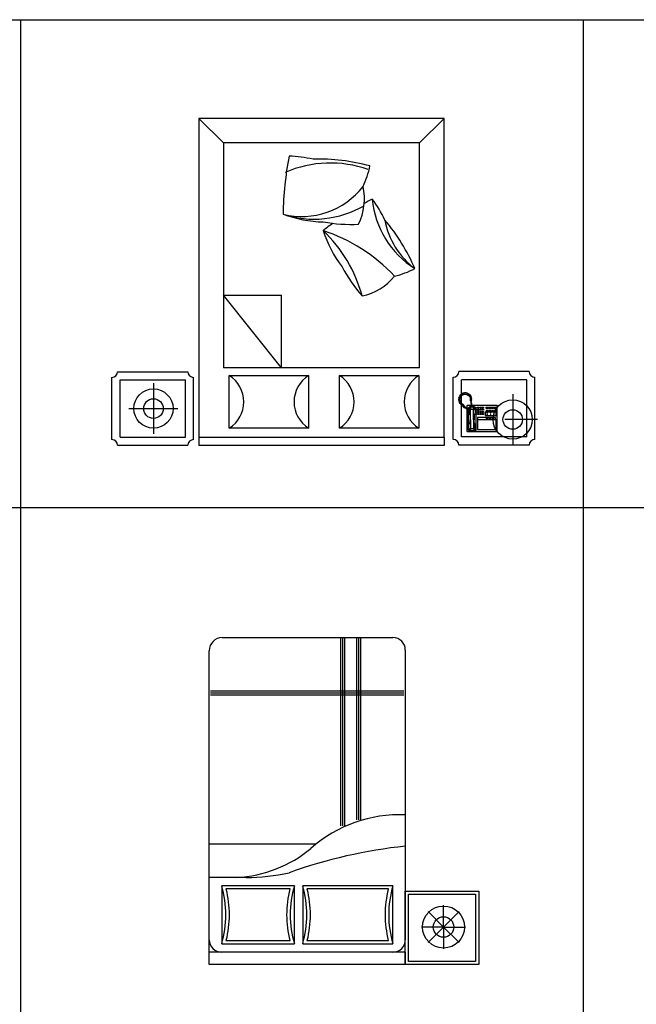
# Model space of a CAD drawing. Units: millimetres. Extents: x -256602 to -29186, y -126721 to 13127.
# Drawn here: x -183602 to -179827, y -43784 to -37762 of the extents above; entities that cross this region are included whole.
import ezdxf

# ---------------------------------------------------------------- set-up
doc = ezdxf.new("R2010")
doc.units = ezdxf.units.MM
doc.layers.add('ADGP_FURNITURES', color=2, linetype='Continuous')
doc.layers.add('ADGP_TEXT', color=3, linetype='Continuous')

# ---------------------------------------------------------------- blocks, each defined once
blk = doc.blocks.new('b30')
at = {"layer": 'ADGP_FURNITURES', "color": 8}
for p, q in [((49.4087, -898.5513), (49.5587, -898.7013)), ((50.909, -898.5513), (50.759, -898.7013)), ((50.759, -898.7013), (49.5587, -898.7013)), ((49.5587, -898.7013), (49.5587, -900.0767)), ((50.759, -900.0767), (50.759, -898.7013)), ((50.759, -900.0767), (49.5587, -900.0767)), ((49.5944, -900.4467), (49.5944, -900.1238)), ((49.5944, -900.1238), (50.0799, -900.1238)), ((50.0799, -900.1238), (50.0799, -900.4467)), ((50.2694, -900.4467), (50.2694, -900.1238)), ((50.2694, -900.1238), (50.7549, -900.1238)), ((50.7549, -900.1238), (50.7549, -900.4467)), ((50.0799, -900.4467), (49.5944, -900.4467)), ((50.7549, -900.4467), (50.2694, -900.4467))]:
    blk.add_line(p, q, dxfattribs=at)
at = {"layer": 'ADGP_FURNITURES', "color": 1}
for p, q in [((49.5587, -899.6315), (49.9141, -899.6315)), ((49.9141, -900.0767), (49.5587, -899.6315)), ((49.9141, -900.0767), (49.9141, -899.6315)), ((49.1301, -900.1713), (49.1301, -900.4808)), ((51.0344, -900.2287), (51.03, -900.2299)), ((51.0369, -900.2361), (51.0344, -900.2287)), ((51.0385, -900.2294), (51.0369, -900.2361)), ((51.0425, -900.2299), (51.0385, -900.2294)), ((51.0043, -900.2667), (50.9971, -900.2688)), ((50.9971, -900.2688), (50.9983, -900.2746)), ((50.9992, -900.2586), (50.9983, -900.2632)), ((50.9983, -900.2632), (51.0043, -900.2667)), ((50.9983, -900.2746), (51.0045, -900.2746)), ((51.0064, -900.2588), (50.9992, -900.2586)), ((51.0045, -900.2746), (50.9997, -900.2792)), ((50.9997, -900.2792), (51.0013, -900.2845)), ((51.0027, -900.2479), (51.0008, -900.2526)), ((51.0008, -900.2526), (51.0064, -900.2588)), ((51.0013, -900.2845), (51.0087, -900.2843)), ((51.0087, -900.2843), (51.002, -900.2868)), ((51.002, -900.2868), (51.0041, -900.2938)), ((51.0094, -900.25), (51.0027, -900.2479)), ((51.0092, -900.241), (51.0061, -900.2438)), ((51.0061, -900.2438), (51.0094, -900.25)), ((51.0066, -900.2713), (51.0098, -900.254)), ((51.0142, -900.2931), (51.0066, -900.2713)), ((51.0156, -900.2438), (51.0092, -900.241)), ((51.0098, -900.254), (51.02, -900.244)), ((51.0166, -900.2343), (51.0129, -900.2375)), ((51.0129, -900.2375), (51.0156, -900.2438)), ((51.0214, -900.2403), (51.0166, -900.2343)), ((51.02, -900.244), (51.0334, -900.2382)), ((51.0244, -900.2315), (51.0207, -900.2334)), ((51.0207, -900.2334), (51.0214, -900.2403)), ((51.0297, -900.2361), (51.0244, -900.2315)), ((51.03, -900.2299), (51.0297, -900.2361)), ((51.0334, -900.2382), (51.0473, -900.2394)), ((51.0452, -900.2361), (51.0425, -900.2299)), ((51.0482, -900.2299), (51.0452, -900.2361)), ((51.0473, -900.2394), (51.0596, -900.2459)), ((51.0531, -900.2313), (51.0482, -900.2299)), ((51.0524, -900.2389), (51.0531, -900.2313)), ((51.058, -900.2343), (51.0524, -900.2389)), ((51.0624, -900.2371), (51.058, -900.2343)), ((51.0596, -900.2459), (51.0684, -900.257)), ((51.0614, -900.2433), (51.0624, -900.2371)), ((51.0667, -900.2394), (51.0614, -900.2433)), ((51.0702, -900.2435), (51.0667, -900.2394)), ((51.067, -900.25), (51.0702, -900.2435)), ((51.0739, -900.2486), (51.067, -900.25)), ((51.0684, -900.257), (51.0695, -900.2715)), ((51.0695, -900.2715), (51.0686, -900.2769)), ((51.0686, -900.2769), (51.0728, -900.2799)), ((51.0704, -900.259), (51.0769, -900.254)), ((51.0779, -900.2597), (51.0704, -900.259)), ((51.0718, -900.2699), (51.0783, -900.266)), ((51.0785, -900.2711), (51.0718, -900.2699)), ((51.0728, -900.2799), (51.0725, -900.2859)), ((51.0725, -900.2859), (51.0732, -900.2915)), ((51.0769, -900.254), (51.0739, -900.2486)), ((51.0755, -900.2792), (51.0781, -900.2766)), ((51.0762, -900.2806), (51.0755, -900.2792)), ((51.076, -900.2866), (51.0762, -900.2806)), ((51.0788, -900.2975), (51.076, -900.2866)), ((51.0783, -900.266), (51.0779, -900.2597)), ((51.0781, -900.2766), (51.0785, -900.2711)), ((51.3294, -900.2384), (51.3294, -900.548)), ((48.9788, -900.3257), (49.2789, -900.3257)), ((51.0041, -900.2938), (51.011, -900.2931)), ((51.011, -900.2931), (51.0092, -900.2981)), ((51.0092, -900.2981), (51.0137, -900.3027)), ((51.0137, -900.3027), (51.0189, -900.2995)), ((51.0296, -900.3064), (51.0145, -900.2935)), ((51.0189, -900.2995), (51.0177, -900.3068)), ((51.0177, -900.3068), (51.0229, -900.3118)), ((51.0229, -900.3118), (51.0292, -900.3086)), ((51.0292, -900.3086), (51.0267, -900.3152)), ((51.0267, -900.3152), (51.0298, -900.3184)), ((51.0388, -900.3146), (51.0296, -900.3064)), ((51.0298, -900.3184), (51.0326, -900.3162)), ((51.0326, -900.3162), (51.031, -900.3197)), ((51.031, -900.3197), (51.033, -900.3217)), ((51.033, -900.3217), (51.0372, -900.3201)), ((51.0364, -900.317), (51.0388, -900.3146)), ((51.0388, -900.3168), (51.0364, -900.317)), ((51.0372, -900.3201), (51.0396, -900.3223)), ((51.04, -900.3184), (51.0388, -900.3168)), ((51.0396, -900.3223), (51.0428, -900.3255)), ((51.0447, -900.3221), (51.04, -900.3184)), ((51.0428, -900.3255), (51.0497, -900.328)), ((51.0497, -900.3235), (51.0447, -900.3221)), ((51.0497, -900.3075), (51.052, -900.3052)), ((51.0497, -900.4652), (51.0497, -900.3075)), ((51.052, -900.3052), (51.0766, -900.3052)), ((51.0589, -900.3212), (51.0646, -900.3143)), ((51.0589, -900.4583), (51.0589, -900.3212)), ((51.0623, -900.3178), (51.0611, -900.3223)), ((51.0611, -900.3223), (51.0714, -900.3326)), ((51.0611, -900.3223), (51.0611, -900.3532)), ((51.0669, -900.3155), (51.0623, -900.3178)), ((51.0646, -900.3143), (51.078, -900.3143)), ((51.0726, -900.3303), (51.0669, -900.3155)), ((51.078, -900.3155), (51.0669, -900.3155)), ((51.0714, -900.3326), (51.0726, -900.3303)), ((51.0714, -900.3943), (51.0714, -900.3326)), ((51.0726, -900.3303), (51.0886, -900.3303)), ((51.0732, -900.2915), (51.076, -900.3023)), ((51.076, -900.3023), (51.0776, -900.3097)), ((51.0776, -900.3097), (51.0783, -900.3189)), ((51.0783, -900.3189), (51.0817, -900.3189)), ((51.0816, -900.309), (51.0788, -900.2975)), ((51.0806, -900.3052), (51.2326, -900.3052)), ((51.0817, -900.3189), (51.0816, -900.309)), ((51.0816, -900.3143), (51.0977, -900.3143)), ((51.0943, -900.3155), (51.0817, -900.3155)), ((51.0886, -900.3303), (51.0943, -900.3155)), ((51.0897, -900.3326), (51.0886, -900.3303)), ((51.1, -900.3223), (51.0897, -900.3326)), ((51.0897, -900.3943), (51.0897, -900.3326)), ((51.0943, -900.3155), (51.0989, -900.3178)), ((51.0977, -900.3143), (51.1034, -900.32)), ((51.0989, -900.3178), (51.1, -900.3223)), ((51.1, -900.3223), (51.1, -900.3532)), ((51.1034, -900.32), (51.1034, -900.4583)), ((51.1137, -900.3235), (51.1137, -900.3166)), ((51.1137, -900.3166), (51.1229, -900.3166)), ((51.1229, -900.3235), (51.1137, -900.3235)), ((51.1137, -900.3372), (51.1137, -900.3303)), ((51.1137, -900.3303), (51.1229, -900.3303)), ((51.1229, -900.3372), (51.1137, -900.3372)), ((51.1137, -900.3429), (51.1229, -900.3429)), ((51.1137, -900.3498), (51.1137, -900.3429)), ((51.1229, -900.3498), (51.1137, -900.3498)), ((51.1229, -900.3166), (51.1229, -900.3235)), ((51.1229, -900.3303), (51.1229, -900.3372)), ((51.1229, -900.3429), (51.1229, -900.3498)), ((51.1274, -900.3166), (51.1366, -900.3166)), ((51.1274, -900.3235), (51.1274, -900.3166)), ((51.1366, -900.3235), (51.1274, -900.3235)), ((51.1274, -900.336), (51.1274, -900.3292)), ((51.1274, -900.3292), (51.1366, -900.3292)), ((51.1366, -900.336), (51.1274, -900.336)), ((51.1274, -900.3429), (51.1366, -900.3429)), ((51.1274, -900.3498), (51.1274, -900.3429)), ((51.1366, -900.3498), (51.1274, -900.3498)), ((51.1366, -900.3166), (51.1366, -900.3235)), ((51.1366, -900.3292), (51.1366, -900.336)), ((51.1366, -900.3429), (51.1366, -900.3498)), ((51.1411, -900.3166), (51.1503, -900.3166)), ((51.1411, -900.3235), (51.1411, -900.3166)), ((51.1503, -900.3235), (51.1411, -900.3235)), ((51.1411, -900.336), (51.1411, -900.3292)), ((51.1411, -900.3292), (51.1503, -900.3292)), ((51.1503, -900.336), (51.1411, -900.336)), ((51.1411, -900.3429), (51.1503, -900.3429)), ((51.1411, -900.3498), (51.1411, -900.3429)), ((51.1503, -900.3498), (51.1411, -900.3498)), ((51.1503, -900.3166), (51.1503, -900.3235)), ((51.1503, -900.3292), (51.1503, -900.336)), ((51.1503, -900.3429), (51.1503, -900.3498)), ((51.228, -900.3475), (51.1606, -900.3475)), ((51.1606, -900.3475), (51.1606, -900.368)), ((51.1674, -900.3178), (51.1789, -900.3178)), ((51.1674, -900.3246), (51.1674, -900.3178)), ((51.1789, -900.3246), (51.1674, -900.3246)), ((51.1674, -900.3372), (51.1674, -900.3418)), ((51.1789, -900.3372), (51.1674, -900.3372)), ((51.1674, -900.3418), (51.1789, -900.3418)), ((51.1754, -900.3498), (51.172, -900.3498)), ((51.172, -900.3498), (51.172, -900.3532)), ((51.1754, -900.3532), (51.1754, -900.3498)), ((51.1789, -900.3178), (51.1789, -900.3246)), ((51.1789, -900.3418), (51.1789, -900.3372)), ((51.1834, -900.3246), (51.1834, -900.3178)), ((51.1834, -900.3178), (51.1949, -900.3178)), ((51.1949, -900.3246), (51.1834, -900.3246)), ((51.1949, -900.3372), (51.1834, -900.3372)), ((51.1834, -900.3372), (51.1834, -900.3418)), ((51.1834, -900.3418), (51.1949, -900.3418)), ((51.196, -900.3498), (51.1926, -900.3498)), ((51.1926, -900.3498), (51.1926, -900.3532)), ((51.1949, -900.3178), (51.1949, -900.3246)), ((51.1949, -900.3418), (51.1949, -900.3372)), ((51.196, -900.3532), (51.196, -900.3498)), ((51.1994, -900.3246), (51.1994, -900.3178)), ((51.1994, -900.3178), (51.2109, -900.3178)), ((51.2109, -900.3246), (51.1994, -900.3246)), ((51.2109, -900.3372), (51.1994, -900.3372)), ((51.1994, -900.3372), (51.1994, -900.3418)), ((51.1994, -900.3418), (51.2109, -900.3418)), ((51.2109, -900.3178), (51.2109, -900.3246)), ((51.2109, -900.3418), (51.2109, -900.3372)), ((51.2166, -900.3498), (51.2132, -900.3498)), ((51.2132, -900.3498), (51.2132, -900.3532)), ((51.2154, -900.3246), (51.2154, -900.3178)), ((51.2154, -900.3178), (51.2269, -900.3178)), ((51.2269, -900.3246), (51.2154, -900.3246)), ((51.2269, -900.3372), (51.2154, -900.3372)), ((51.2154, -900.3372), (51.2154, -900.3418)), ((51.2154, -900.3418), (51.2269, -900.3418)), ((51.2166, -900.3532), (51.2166, -900.3498)), ((51.2269, -900.3178), (51.2269, -900.3246)), ((51.2269, -900.3418), (51.2269, -900.3372)), ((51.228, -900.368), (51.228, -900.3475)), ((51.2349, -900.3075), (51.2326, -900.3052)), ((51.2349, -900.4652), (51.2349, -900.3075)), ((51.0611, -900.3532), (51.0634, -900.3589)), ((51.0634, -900.3589), (51.0669, -900.3646)), ((51.0669, -900.3646), (51.068, -900.3726)), ((51.0669, -900.4138), (51.068, -900.4058)), ((51.068, -900.3726), (51.068, -900.3943)), ((51.068, -900.4058), (51.068, -900.3943)), ((51.0714, -900.3943), (51.0714, -900.4458)), ((51.0897, -900.3943), (51.0897, -900.4458)), ((51.0943, -900.3646), (51.0931, -900.3726)), ((51.0931, -900.3726), (51.0931, -900.3943)), ((51.0931, -900.4058), (51.0931, -900.3943)), ((51.0943, -900.4138), (51.0931, -900.4058)), ((51.0977, -900.3589), (51.0943, -900.3646)), ((51.1, -900.3532), (51.0977, -900.3589)), ((51.1137, -900.3555), (51.1229, -900.3555)), ((51.1137, -900.3623), (51.1137, -900.3555)), ((51.1229, -900.3623), (51.1137, -900.3623)), ((51.1137, -900.3806), (51.1137, -900.3921)), ((51.2234, -900.3806), (51.1137, -900.3806)), ((51.1137, -900.3921), (51.2234, -900.3921)), ((51.1137, -900.3943), (51.1137, -900.4549)), ((51.228, -900.3943), (51.1137, -900.3943)), ((51.1229, -900.3555), (51.1229, -900.3623)), ((51.1274, -900.3623), (51.1274, -900.3555)), ((51.1274, -900.3555), (51.1366, -900.3555)), ((51.1366, -900.3623), (51.1274, -900.3623)), ((51.1366, -900.3555), (51.1366, -900.3623)), ((51.1411, -900.3555), (51.1503, -900.3555)), ((51.1411, -900.3623), (51.1411, -900.3555)), ((51.1503, -900.3623), (51.1411, -900.3623)), ((51.1503, -900.3555), (51.1503, -900.3623)), ((51.1606, -900.368), (51.228, -900.368)), ((51.1686, -900.3921), (51.1686, -900.3806)), ((51.172, -900.3532), (51.1754, -900.3532)), ((51.1754, -900.3623), (51.172, -900.3623)), ((51.172, -900.3623), (51.172, -900.3658)), ((51.172, -900.3658), (51.1754, -900.3658)), ((51.1754, -900.3658), (51.1754, -900.3623)), ((51.1777, -900.3921), (51.1777, -900.3806)), ((51.1869, -900.3921), (51.1869, -900.3806)), ((51.1926, -900.3532), (51.196, -900.3532)), ((51.196, -900.3623), (51.1926, -900.3623)), ((51.1926, -900.3623), (51.1926, -900.3658)), ((51.1926, -900.3658), (51.196, -900.3658)), ((51.196, -900.3658), (51.196, -900.3623)), ((51.196, -900.3921), (51.196, -900.3806)), ((51.2052, -900.3921), (51.2052, -900.3806)), ((51.2132, -900.3532), (51.2166, -900.3532)), ((51.2132, -900.3623), (51.2132, -900.3658)), ((51.2166, -900.3623), (51.2132, -900.3623)), ((51.2132, -900.3658), (51.2166, -900.3658)), ((51.2143, -900.3921), (51.2143, -900.3806)), ((51.2166, -900.3658), (51.2166, -900.3623)), ((51.2234, -900.3921), (51.2234, -900.3806)), ((51.228, -900.4549), (51.228, -900.3943)), ((51.4807, -900.3928), (51.2806, -900.3928)), ((51.052, -900.4675), (51.0497, -900.4652)), ((51.2326, -900.4675), (51.052, -900.4675)), ((51.0646, -900.4641), (51.0589, -900.4583)), ((51.0611, -900.4252), (51.0634, -900.4195)), ((51.0611, -900.4561), (51.0611, -900.4252)), ((51.0611, -900.4561), (51.0714, -900.4458)), ((51.0623, -900.4606), (51.0611, -900.4561)), ((51.0669, -900.4629), (51.0623, -900.4606)), ((51.0634, -900.4195), (51.0669, -900.4138)), ((51.0989, -900.4641), (51.0646, -900.4641)), ((51.0726, -900.4481), (51.0669, -900.4629)), ((51.0943, -900.4629), (51.0669, -900.4629)), ((51.0714, -900.4458), (51.0726, -900.4481)), ((51.0726, -900.4481), (51.0886, -900.4481)), ((51.0897, -900.4458), (51.0886, -900.4481)), ((51.0886, -900.4481), (51.0943, -900.4629)), ((51.1, -900.4561), (51.0897, -900.4458)), ((51.0977, -900.4195), (51.0943, -900.4138)), ((51.0943, -900.4629), (51.0989, -900.4606)), ((51.1, -900.4252), (51.0977, -900.4195)), ((51.0989, -900.4606), (51.1, -900.4561)), ((51.1034, -900.4583), (51.0989, -900.4641)), ((51.1, -900.4561), (51.1, -900.4252)), ((51.1137, -900.4549), (51.228, -900.4549)), ((51.2326, -900.4675), (51.2349, -900.4652)), ((49.4087, -900.5001), (50.909, -900.5001)), ((50.909, -900.5001), (50.909, -900.5513)), ((50.909, -900.5513), (49.4087, -900.5513))]:
    blk.add_line(p, q, dxfattribs=at)
for centre, radius in [((49.1301, -900.3257), 0.12), ((49.1301, -900.3257), 0.06), ((51.3294, -900.3928), 0.12), ((51.3294, -900.3928), 0.06)]:
    blk.add_circle(centre, radius, dxfattribs=at)
at = {"layer": 'ADGP_FURNITURES', "color": 8}
for centre, radius, start, end in [((52.1207, -899.1826), 2.1977, 169.48843, 178.80544), ((49.9407, -899.5155), 0.734, 76.82262, 88.49876), ((50.2128, -899.5124), 0.6885, 70.29361, 113.6414), ((50.1464, -899.9653), 1.1652, 74.62778, 91.88448), ((49.9181, -898.7335), 0.548, 334.76704, 348.59984), ((50.0375, -898.6732), 0.4774, 256.18494, 322.00166), ((50.0641, -899.0416), 0.3575, 334.0418, 12.02615), ((50.1135, -898.5587), 0.6085, 251.81005, 300.13512), ((51.4985, -900.9865), 2.1977, 117.92482, 119.3793), ((49.8826, -899.4858), 0.734, 25.25901, 36.93514), ((51.0324, -898.9921), 0.5655, 185.33912, 237.68949), ((50.1939, -898.3973), 0.7874, 249.91627, 268.24873), ((51.4985, -900.9865), 2.1977, 125.29657, 127.24182), ((50.3404, -898.2112), 0.9879, 260.06073, 272.62018), ((49.6581, -899.9265), 1.1652, 23.06416, 40.32086), ((51.0259, -899.082), 0.4879, 190.69865, 232.68638), ((49.569, -899.867), 0.8697, 15.33601, 46.41927), ((49.8246, -900.2605), 1.0798, 43.63057, 71.4288), ((50.9159, -898.989), 0.7874, 198.35266, 216.68512), ((51.1527, -898.9881), 0.9879, 208.49711, 221.05657), ((50.481, -898.9819), 0.548, 283.20343, 297.03623), ((50.3305, -899.2878), 0.3575, 282.47819, 320.46254), ((49.493, -900.2852), 0.1906, 302.12017, 57.87983), ((50.1813, -900.2852), 0.1906, 122.12017, 237.87983), ((50.168, -900.2852), 0.1906, 302.12017, 57.87983), ((50.8563, -900.2852), 0.1906, 122.12017, 237.87983)]:
    blk.add_arc(centre, radius, start, end, dxfattribs=at)
at = {"layer": 'ADGP_TEXT', "color": 2}
for p, q in [((50.909, -898.5513), (49.4087, -898.5513)), ((49.4087, -898.5513), (49.4087, -900.5001)), ((50.909, -900.5001), (50.909, -898.5513)), ((48.9106, -900.1005), (49.3406, -900.1005)), ((51.4304, -900.0993), (51.0004, -900.0993)), ((48.8756, -900.5155), (48.8756, -900.1355)), ((48.9256, -900.5005), (48.9256, -900.1505)), ((48.9256, -900.1505), (49.3256, -900.1505)), ((49.3256, -900.5005), (49.3256, -900.1505)), ((49.3756, -900.5155), (49.3756, -900.1355)), ((50.9654, -900.5143), (50.9654, -900.1343)), ((51.0154, -900.4993), (51.0154, -900.1493)), ((51.4154, -900.1493), (51.0154, -900.1493)), ((51.4154, -900.4993), (51.4154, -900.1493)), ((51.4654, -900.5143), (51.4654, -900.1343)), ((48.9256, -900.5005), (49.3256, -900.5005)), ((49.4087, -900.5001), (49.4087, -900.5513)), ((51.4154, -900.4993), (51.0154, -900.4993)), ((48.9106, -900.5505), (49.3406, -900.5505)), ((51.4304, -900.5493), (51.0004, -900.5493))]:
    blk.add_line(p, q, dxfattribs=at)
for centre, start, end in [((48.8756, -900.1005), 270, 0), ((49.3756, -900.1005), 180, 270), ((50.9654, -900.0993), 270, 0), ((51.4654, -900.0993), 180, 270), ((48.8756, -900.5505), 0, 90), ((49.3756, -900.5505), 90, 180), ((50.9654, -900.5493), 0, 90), ((51.4654, -900.5493), 90, 180)]:
    blk.add_arc(centre, 0.035, start, end, dxfattribs=at)
blk = doc.blocks.new('b35')
at = {"layer": 'ADGP_FURNITURES', "color": 8}
for p, q in [((50.2778, -902.8776), (50.2778, -901.727)), ((50.2898, -902.8776), (50.2898, -901.727)), ((50.3018, -902.8776), (50.3018, -901.727)), ((50.376, -902.8415), (50.376, -901.727)), ((50.388, -902.8415), (50.388, -901.727)), ((50.4, -902.8415), (50.4, -901.727)), ((50.6621, -902.0551), (49.4783, -902.0551)), ((50.6621, -902.0671), (49.4783, -902.0671)), ((50.6621, -902.0791), (49.4783, -902.0791)), ((49.5476, -903.2446), (49.5476, -903.6002)), ((49.9927, -903.2446), (49.5476, -903.2446)), ((49.9927, -903.6002), (49.9927, -903.2446)), ((50.0435, -903.2446), (50.0435, -903.6002)), ((50.5958, -903.2446), (50.0435, -903.2446)), ((50.5958, -903.6002), (50.5958, -903.2446)), ((49.5476, -903.6002), (49.9927, -903.6002)), ((50.0435, -903.6002), (50.5958, -903.6002))]:
    blk.add_line(p, q, dxfattribs=at)
at = {"layer": 'ADGP_FURNITURES', "color": 1}
for p, q in [((50.1197, -902.9906), (49.4714, -902.9906)), ((49.6973, -903.1938), (49.4714, -903.1938)), ((50.9059, -903.4972), (50.8109, -903.4022)), ((50.9059, -903.4972), (50.9059, -903.3628)), ((50.9059, -903.4972), (51.0009, -903.4022)), ((50.9059, -903.4972), (50.7715, -903.4972)), ((50.9059, -903.4972), (50.8109, -903.5922)), ((50.9059, -903.4972), (50.9059, -903.6316)), ((50.9059, -903.4972), (50.9059, -903.4972)), ((50.9059, -903.4972), (50.9059, -903.4972)), ((50.9059, -903.4972), (50.9059, -903.4972)), ((50.9059, -903.4972), (51.0403, -903.4972)), ((50.9059, -903.4972), (51.0009, -903.5922)), ((50.672, -903.651), (49.4714, -903.651)), ((50.672, -903.651), (50.672, -903.7272)), ((50.672, -903.7272), (49.4714, -903.7272))]:
    blk.add_line(p, q, dxfattribs=at)
at = {"layer": 'ADGP_FURNITURES', "color": 8}
for points in [[(49.5737, -903.5802), (49.9666, -903.5802, -0.122259), (49.9666, -903.2646), (49.5737, -903.2646, -0.122259)], [(50.0696, -903.5802), (50.5696, -903.5802, -0.122259), (50.5696, -903.2646), (50.0696, -903.2646, -0.122259)]]:
    blk.add_lwpolyline(points, format="xyb", close=True, dxfattribs=at)
at = {"layer": 'ADGP_FURNITURES', "color": 1}
for radius in [0.1285, 0.0628]:
    blk.add_circle((50.9059, -903.4972), radius, dxfattribs=at)
for centre, radius, start, end in [((50.6364, -903.6287), 0.8181, 87.50817, 131.50378), ((49.6011, -902.4252), 0.7696, 272.92611, 309.85554), ((50.991, -906.0385), 3.0525, 95.99766, 109.72247), ((49.6977, -901.9745), 1.2193, 269.98136, 282.46674)]:
    blk.add_arc(centre, radius, start, end, dxfattribs=at)
at = {"layer": 'ADGP_FURNITURES', "color": 8}
for centre, radius, start, end in [((48.938, -903.4224), 0.635, 343.7398, 16.2602), ((50.6023, -903.4224), 0.635, 163.7398, 196.2602), ((49.4339, -903.4224), 0.635, 343.7398, 16.2602), ((51.2054, -903.4224), 0.635, 163.7398, 196.2602), ((49.5476, -903.5748), 0.0762, 180, 270), ((50.5958, -903.5748), 0.0762, 270, 0)]:
    blk.add_arc(centre, radius, start, end, dxfattribs=at)
at = {"layer": 'ADGP_TEXT', "color": 2}
for p, q in [((49.5514, -901.727), (50.5958, -901.727)), ((49.4714, -903.5748), (49.4714, -901.807)), ((50.672, -901.8032), (50.672, -903.5748)), ((49.4714, -903.7272), (49.4714, -903.2772)), ((50.672, -903.7272), (50.672, -903.2772)), ((50.672, -903.2772), (51.122, -903.2772)), ((50.692, -903.7072), (50.692, -903.2972)), ((50.692, -903.2972), (51.102, -903.2972)), ((51.102, -903.2972), (51.102, -903.7072)), ((51.122, -903.2772), (51.122, -903.7272)), ((51.102, -903.7072), (50.692, -903.7072)), ((51.122, -903.7272), (50.672, -903.7272))]:
    blk.add_line(p, q, dxfattribs=at)
for centre, radius, start, end in [((49.5514, -901.807), 0.08, 90, 180), ((50.5958, -901.8032), 0.0762, 0, 90)]:
    blk.add_arc(centre, radius, start, end, dxfattribs=at)

msp = doc.modelspace()

# ---------------------------------------------------------------- linework, layer by layer
at = {"layer": 'ADGP_TEXT', "color": 2}
for p, q in [((-193902.2096, -37761.5185), (-176707.7623, -37761.5185)), ((-183596.9282, -37761.5185), (-183596.9282, -46771.9663)), ((-180152.3453, -37761.5185), (-180152.3453, -46771.9663)), ((-193902.2096, -40744.9401), (-176707.7623, -40744.9401))]:
    msp.add_line(p, q, dxfattribs=at)

# ---------------------------------------------------------------- block references
at = {"layer": 'ADGP_FURNITURES', "xscale": 1000, "yscale": 1000, "zscale": 1000}
for name in ['b30', 'b35']:
    msp.add_blockref(name, (-231913.4277, 860185.6357), dxfattribs=at)

doc.saveas('drawing.dxf')
